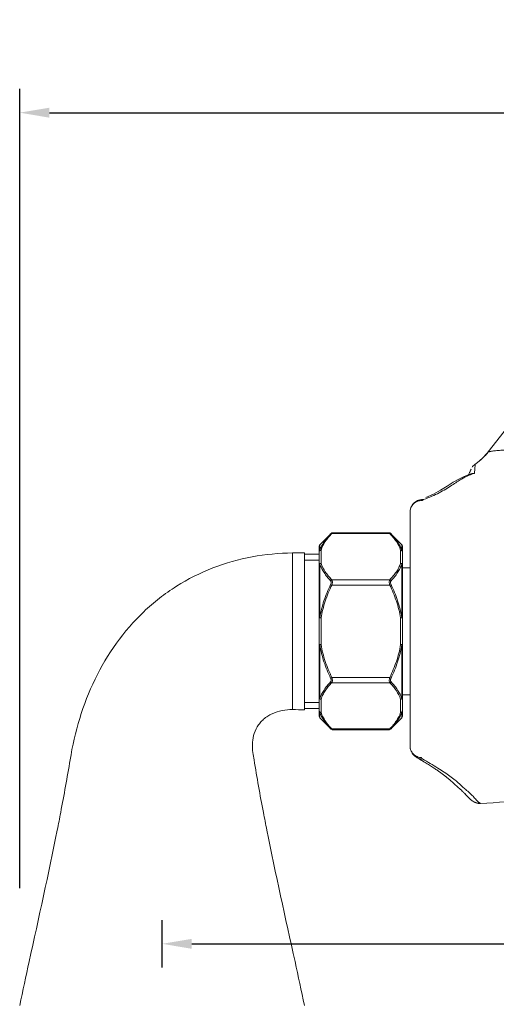
# Model space of a CAD drawing. Units: millimetres. Extents: x 1881 to 3742, y 1717 to 1973.
# Drawn here: x 2854 to 2935, y 1807 to 1973 of the extents above; entities that cross this region are included whole.
import ezdxf

# ---------------------------------------------------------------- set-up
doc = ezdxf.new("R2010")
doc.units = ezdxf.units.MM
doc.layers.add('尺寸', color=7, linetype='Continuous')
doc.styles.get("Standard").update_dxf_attribs({"font": 'ARIAL.TTF'})
doc.dimstyles.new('A2', dxfattribs={"dimtxt": 10, "dimasz": 5, "dimexe": 4, "dimexo": 6, "dimgap": 4, "dimtad": 1, "dimdec": 0, "dimdsep": 46, "dimtxsty": 'Standard', "dimcen": 0, "dimadec": 0, "dimazin": 0, "dimtfac": 1, "dimtdec": 0, "dimtmove": 0, "dimatfit": 3, "dimfxl": 0, "dimarcsym": 0})

# ---------------------------------------------------------------- blocks, each defined once
blk = doc.blocks.new('*D97')
at = {"layer": 'Defpoints', "color": 0, "lineweight": -2}
for p in [(3064.71, 1956.9), (3064.71, 1860.62), (2854.27, 1820.29)]:
    blk.add_point(p, dxfattribs=at)
at = {"layer": '尺寸', "color": 0, "lineweight": -2}
for p, q in [((2854.27, 1826.29), (2854.27, 1960.9)), ((3064.71, 1866.62), (3064.71, 1960.9)), ((2859.27, 1956.9), (3059.71, 1956.9))]:
    blk.add_line(p, q, dxfattribs=at)
for points in [[(2859.27, 1957.73), (2859.27, 1956.06), (2854.27, 1956.9)], [(3059.71, 1957.73), (3059.71, 1956.06), (3064.71, 1956.9)]]:
    blk.add_solid(points, dxfattribs=at)
at = {"layer": '尺寸', "color": 0, "lineweight": 9, "insert": (2959.49, 1966), "char_height": 10, "attachment_point": 5}
blk.add_mtext('210', dxfattribs=at)
blk = doc.blocks.new('*D104')
at = {"layer": 'Defpoints', "color": 0, "lineweight": -2}
for p in [(3045.55, 1843.7), (3045.55, 1816.89), (2878.27, 1806.89)]:
    blk.add_point(p, dxfattribs=at)
at = {"layer": '尺寸', "color": 0, "lineweight": -2}
for p, q in [((3045.55, 1837.7), (3045.55, 1812.89)), ((2878.27, 1812.89), (2878.27, 1820.89)), ((2883.27, 1816.89), (3040.55, 1816.89))]:
    blk.add_line(p, q, dxfattribs=at)
for points in [[(2883.27, 1817.72), (2883.27, 1816.05), (2878.27, 1816.89)], [(3040.55, 1817.72), (3040.55, 1816.05), (3045.55, 1816.89)]]:
    blk.add_solid(points, dxfattribs=at)
at = {"layer": '尺寸', "color": 0, "lineweight": 9, "insert": (2961.91, 1825.99), "char_height": 10, "attachment_point": 5}
blk.add_mtext('167', dxfattribs=at)

msp = doc.modelspace()

# ---------------------------------------------------------------- linework, layer by layer
at = {"lineweight": 9}
for p, q in [((2936.54, 1903.96), (2933.23, 1899.75)), ((2933.04, 1899.51), (2932.78, 1899.2)), ((2933.07, 1899.54), (2932.81, 1899.24)), ((2933.23, 1899.75), (2933.04, 1899.51)), ((2933.23, 1899.75), (2933.07, 1899.54)), ((2930.85, 1897.53), (2930.72, 1897.4)), ((2930.99, 1897.65), (2930.85, 1897.53)), ((2931.06, 1897.7), (2930.94, 1897.61)), ((2931.06, 1897.7), (2930.99, 1897.65)), ((2931.06, 1897.7), (2931.03, 1897.33)), ((2931.2, 1897.8), (2931.06, 1897.7)), ((2931.06, 1897.7), (2931.06, 1897.7)), ((2931.06, 1897.7), (2931.06, 1897.7)), ((2931.43, 1897.97), (2931.16, 1897.77)), ((2931.47, 1898), (2931.2, 1897.8)), ((2931.7, 1898.19), (2931.43, 1897.97)), ((2931.74, 1898.21), (2931.47, 1898)), ((2931.97, 1898.41), (2931.7, 1898.19)), ((2932.01, 1898.44), (2931.74, 1898.21)), ((2932.24, 1898.66), (2931.97, 1898.41)), ((2932.28, 1898.69), (2932.01, 1898.44)), ((2930.49, 1896.09), (2929.85, 1895.87)), ((2929.95, 1895.95), (2929.92, 1895.9)), ((2929.99, 1896.02), (2929.95, 1895.94)), ((2930.02, 1896.1), (2929.98, 1896.02)), ((2930.06, 1896.18), (2930.02, 1896.09)), ((2930.1, 1896.26), (2930.06, 1896.17)), ((2930.14, 1896.34), (2930.1, 1896.26)), ((2930.49, 1896.09), (2930.48, 1896.09)), ((2930.61, 1897.27), (2930.55, 1897.18)), ((2930.72, 1897.4), (2930.61, 1897.27)), ((2921.61, 1891.65), (2921.59, 1891.65)), ((2920.07, 1889.71), (2920.07, 1889.61)), ((2920.07, 1850.2), (2920.07, 1889.61)), ((2904.86, 1884.12), (2906.77, 1886.03)), ((2906.7, 1885.97), (2906.68, 1885.94)), ((2906.77, 1886.04), (2906.7, 1885.97)), ((2906.98, 1886.12), (2906.89, 1885.99)), ((2906.89, 1885.99), (2916.65, 1885.99)), ((2906.98, 1886.12), (2916.56, 1886.12)), ((2916.65, 1885.99), (2916.56, 1886.12)), ((2916.77, 1886.04), (2916.77, 1886.04)), ((2916.86, 1885.94), (2916.77, 1886.04)), ((2916.77, 1886.03), (2918.68, 1884.12)), ((2900.27, 1882.73), (2900.27, 1856.34)), ((2902.27, 1856.32), (2902.27, 1882.75)), ((2904.77, 1855.16), (2904.77, 1883.91)), ((2904.86, 1883.15), (2904.86, 1884.12)), ((2905.07, 1880.97), (2905.07, 1883.21)), ((2918.47, 1883.21), (2918.47, 1880.97)), ((2918.68, 1884.12), (2918.68, 1883.15)), ((2918.77, 1883.91), (2918.77, 1855.16)), ((2904.77, 1882.54), (2902.27, 1882.54)), ((2902.27, 1881.54), (2904.77, 1881.54)), ((2904.86, 1871.81), (2904.86, 1880.88)), ((2918.68, 1880.88), (2918.68, 1871.81)), ((2918.77, 1880.24), (2920.07, 1880.24)), ((2906.89, 1878.2), (2916.65, 1878.2)), ((2906.89, 1877.33), (2906.68, 1877.43)), ((2906.89, 1877.33), (2916.65, 1877.33)), ((2916.65, 1877.33), (2916.86, 1877.43)), ((2904.77, 1871.78), (2905.07, 1871.78)), ((2905.07, 1867.3), (2905.07, 1871.78)), ((2918.77, 1871.78), (2918.47, 1871.78)), ((2918.47, 1871.78), (2918.47, 1867.3)), ((2904.77, 1867.3), (2905.07, 1867.3)), ((2904.86, 1858.19), (2904.86, 1867.26)), ((2918.77, 1867.3), (2918.47, 1867.3)), ((2918.68, 1867.26), (2918.68, 1858.19)), ((2906.89, 1861.74), (2906.68, 1861.64)), ((2906.89, 1861.74), (2916.65, 1861.74)), ((2916.65, 1861.74), (2916.86, 1861.64)), ((2906.89, 1860.88), (2916.65, 1860.88)), ((2905.07, 1855.86), (2905.07, 1858.1)), ((2918.47, 1858.1), (2918.47, 1855.86)), ((2918.77, 1858.84), (2920.07, 1858.84)), ((2902.27, 1857.54), (2904.77, 1857.54)), ((2904.77, 1856.54), (2902.27, 1856.54)), ((2904.86, 1854.95), (2904.86, 1855.92)), ((2904.86, 1854.95), (2906.77, 1853.04)), ((2916.77, 1853.04), (2918.68, 1854.95)), ((2918.68, 1855.92), (2918.68, 1854.95)), ((2906.68, 1853.13), (2906.77, 1853.04)), ((2906.89, 1853.08), (2906.98, 1852.95)), ((2906.89, 1853.08), (2916.65, 1853.08)), ((2906.98, 1852.95), (2916.56, 1852.95)), ((2916.56, 1852.95), (2916.65, 1853.08)), ((2916.77, 1853.04), (2916.86, 1853.13)), ((2920.21, 1849.44), (2920.3, 1849.23)), ((2920.21, 1849.43), (2920.31, 1849.21)), ((2921.23, 1848.26), (2921.26, 1848.24)), ((2921.25, 1848.24), (2921.26, 1848.24)), ((2921.26, 1848.24), (2921.61, 1848.03)), ((2921.34, 1848.19), (2921.34, 1848.19)), ((2921.36, 1848.18), (2921.38, 1848.17)), ((2921.4, 1848.15), (2921.42, 1848.14)), ((2921.57, 1848.05), (2921.59, 1848.04)), ((2921.61, 1848.03), (2921.91, 1847.85)), ((2921.88, 1847.87), (2922.15, 1847.7)), ((2922.14, 1847.71), (2922.38, 1847.56)), ((2922.38, 1847.56), (2922.59, 1847.43)), ((2922.59, 1847.43), (2922.8, 1847.31)), ((2922.8, 1847.31), (2922.98, 1847.19)), ((2922.98, 1847.19), (2923.16, 1847.08)), ((2923.16, 1847.08), (2923.34, 1846.97)), ((2923.34, 1846.97), (2923.51, 1846.86)), ((2923.51, 1846.86), (2923.68, 1846.75)), ((2923.68, 1846.75), (2923.85, 1846.64)), ((2923.85, 1846.64), (2924, 1846.55)), ((2924, 1846.55), (2924.14, 1846.45)), ((2924.14, 1846.45), (2924.29, 1846.36)), ((2924.29, 1846.36), (2924.43, 1846.26)), ((2924.43, 1846.26), (2924.56, 1846.17)), ((2924.56, 1846.17), (2924.68, 1846.09)), ((2924.68, 1846.09), (2924.8, 1846.01)), ((2924.8, 1846.01), (2924.91, 1845.93)), ((2924.91, 1845.93), (2925.02, 1845.86)), ((2925.02, 1845.86), (2925.11, 1845.79)), ((2925.11, 1845.79), (2925.21, 1845.72)), ((2925.21, 1845.72), (2925.31, 1845.65)), ((2925.31, 1845.65), (2925.4, 1845.59)), ((2925.4, 1845.59), (2925.48, 1845.53)), ((2925.48, 1845.53), (2925.56, 1845.47)), ((2925.56, 1845.47), (2925.64, 1845.41)), ((2925.64, 1845.41), (2925.71, 1845.35)), ((2925.71, 1845.35), (2925.79, 1845.3)), ((2925.79, 1845.3), (2925.85, 1845.25)), ((2925.85, 1845.25), (2925.91, 1845.2)), ((2925.91, 1845.2), (2925.97, 1845.15)), ((2925.97, 1845.15), (2926.03, 1845.1)), ((2926.03, 1845.1), (2926.09, 1845.06)), ((2926.09, 1845.06), (2926.15, 1845.01)), ((2926.15, 1845.01), (2926.22, 1844.95)), ((2926.22, 1844.95), (2926.29, 1844.9)), ((2926.29, 1844.9), (2926.35, 1844.84)), ((2926.35, 1844.84), (2926.42, 1844.79)), ((2926.42, 1844.79), (2926.48, 1844.73)), ((2926.48, 1844.73), (2926.55, 1844.68)), ((2926.55, 1844.68), (2926.62, 1844.61)), ((2926.62, 1844.61), (2926.71, 1844.54)), ((2926.71, 1844.54), (2926.82, 1844.44)), ((2926.82, 1844.44), (2926.95, 1844.32)), ((2926.95, 1844.32), (2927.21, 1844.1)), ((2927.21, 1844.1), (2927.56, 1843.78)), ((2927.56, 1843.78), (2928.58, 1842.88)), ((2928.48, 1842.97), (2928.48, 1842.96)), ((2928.58, 1842.88), (2928.66, 1842.8)), ((2928.66, 1842.8), (2928.72, 1842.75)), ((2928.72, 1842.75), (2928.77, 1842.7)), ((2928.77, 1842.7), (2928.81, 1842.66)), ((2928.81, 1842.66), (2928.85, 1842.63)), ((2928.85, 1842.63), (2928.89, 1842.59)), ((2928.89, 1842.59), (2928.92, 1842.56)), ((2928.92, 1842.56), (2928.95, 1842.54)), ((2928.95, 1842.54), (2928.98, 1842.51)), ((2928.98, 1842.51), (2929, 1842.48)), ((2929, 1842.48), (2929.03, 1842.46)), ((2929.03, 1842.46), (2929.05, 1842.44)), ((2929.05, 1842.44), (2929.07, 1842.42)), ((2929.07, 1842.42), (2929.09, 1842.39)), ((2929.09, 1842.39), (2929.11, 1842.37)), ((2929.11, 1842.37), (2929.13, 1842.35)), ((2929.13, 1842.35), (2929.15, 1842.34)), ((2929.15, 1842.34), (2929.17, 1842.31)), ((2929.17, 1842.31), (2929.2, 1842.28)), ((2929.2, 1842.28), (2929.24, 1842.24)), ((2929.24, 1842.24), (2929.29, 1842.18)), ((2929.28, 1842.19), (2929.39, 1842.08)), ((2929.36, 1842.11), (2929.6, 1841.85)), ((2929.6, 1841.85), (2929.65, 1841.8)), ((2929.64, 1841.8), (2929.69, 1841.76)), ((2929.68, 1841.76), (2929.72, 1841.72)), ((2929.72, 1841.72), (2929.75, 1841.69)), ((2929.75, 1841.69), (2929.76, 1841.68)), ((2929.76, 1841.68), (2929.79, 1841.65)), ((2929.79, 1841.65), (2929.82, 1841.62)), ((2929.81, 1841.62), (2929.85, 1841.59)), ((2929.84, 1841.59), (2929.87, 1841.56)), ((2929.87, 1841.57), (2929.9, 1841.54)), ((2929.9, 1841.54), (2929.93, 1841.51)), ((2929.92, 1841.51), (2929.95, 1841.49)), ((2929.95, 1841.49), (2929.97, 1841.46)), ((2929.97, 1841.47), (2930, 1841.44)), ((2930, 1841.44), (2930.02, 1841.42)), ((2930.02, 1841.42), (2930.04, 1841.4)), ((2930.04, 1841.4), (2930.07, 1841.38)), ((2930.07, 1841.38), (2930.09, 1841.36)), ((2930.09, 1841.36), (2930.11, 1841.34)), ((2930.11, 1841.34), (2930.13, 1841.32)), ((2930.13, 1841.32), (2930.15, 1841.3)), ((2930.15, 1841.31), (2930.17, 1841.29)), ((2930.17, 1841.29), (2930.19, 1841.27)), ((2930.19, 1841.27), (2930.21, 1841.25)), ((2930.2, 1841.26), (2930.22, 1841.24)), ((2930.22, 1841.24), (2930.24, 1841.22)), ((2930.24, 1841.23), (2930.26, 1841.21)), ((2930.25, 1841.21), (2930.27, 1841.2)), ((2930.27, 1841.2), (2930.29, 1841.18)), ((2930.28, 1841.19), (2930.3, 1841.17)), ((2930.3, 1841.17), (2930.32, 1841.16)), ((2930.32, 1841.16), (2930.33, 1841.15)), ((2930.33, 1841.15), (2930.35, 1841.13)), ((2930.35, 1841.13), (2930.37, 1841.12)), ((2930.36, 1841.12), (2930.38, 1841.11)), ((2930.38, 1841.11), (2930.4, 1841.1)), ((2930.4, 1841.1), (2930.41, 1841.08)), ((2930.41, 1841.08), (2930.43, 1841.07)), ((2930.43, 1841.07), (2930.44, 1841.06)), ((2930.44, 1841.06), (2930.46, 1841.05)), ((2930.46, 1841.05), (2930.48, 1841.04)), ((2930.48, 1841.04), (2930.49, 1841.02)), ((2930.49, 1841.02), (2930.51, 1841.01)), ((2930.51, 1841.02), (2930.52, 1841)), ((2930.52, 1841.01), (2930.53, 1841)), ((2930.53, 1841), (2930.55, 1840.99)), ((2930.55, 1840.99), (2930.56, 1840.98)), ((2930.56, 1840.98), (2930.57, 1840.97)), ((2930.57, 1840.97), (2930.58, 1840.96)), ((2930.58, 1840.96), (2930.6, 1840.95)), ((2930.59, 1840.95), (2930.61, 1840.94)), ((2930.6, 1840.95), (2930.62, 1840.94)), ((2930.62, 1840.94), (2930.63, 1840.93)), ((2930.63, 1840.93), (2930.65, 1840.92)), ((2930.65, 1840.92), (2930.66, 1840.91)), ((2930.66, 1840.91), (2930.67, 1840.9)), ((2930.67, 1840.91), (2930.68, 1840.9)), ((2930.68, 1840.9), (2930.69, 1840.89)), ((2930.69, 1840.89), (2930.71, 1840.88)), ((2930.71, 1840.88), (2930.72, 1840.87)), ((2930.72, 1840.88), (2930.73, 1840.87)), ((2930.73, 1840.87), (2930.74, 1840.86)), ((2930.74, 1840.86), (2930.75, 1840.85)), ((2930.75, 1840.85), (2930.77, 1840.85)), ((2930.77, 1840.85), (2930.78, 1840.84)), ((2930.78, 1840.84), (2930.79, 1840.83)), ((2930.79, 1840.83), (2930.8, 1840.83)), ((2930.8, 1840.83), (2930.81, 1840.82)), ((2930.81, 1840.82), (2930.82, 1840.81)), ((2930.82, 1840.82), (2930.84, 1840.81)), ((2930.83, 1840.81), (2930.85, 1840.8)), ((2930.85, 1840.8), (2930.86, 1840.79)), ((2930.86, 1840.8), (2930.87, 1840.79)), ((2930.87, 1840.79), (2930.88, 1840.78)), ((2930.88, 1840.78), (2930.89, 1840.78)), ((2930.89, 1840.78), (2930.9, 1840.77)), ((2930.9, 1840.77), (2930.91, 1840.77)), ((2930.91, 1840.77), (2930.92, 1840.76)), ((2930.92, 1840.76), (2930.94, 1840.76)), ((2930.93, 1840.76), (2930.94, 1840.75)), ((2930.94, 1840.75), (2930.96, 1840.75)), ((2930.96, 1840.75), (2930.97, 1840.74)), ((2930.97, 1840.74), (2930.98, 1840.74)), ((2930.98, 1840.74), (2930.99, 1840.73)), ((2930.99, 1840.73), (2931, 1840.72)), ((2931, 1840.73), (2931.02, 1840.72)), ((2931.02, 1840.72), (2931.03, 1840.71)), ((2931.03, 1840.72), (2931.04, 1840.71)), ((2931.04, 1840.71), (2931.05, 1840.7)), ((2931.05, 1840.71), (2931.06, 1840.7)), ((2931.06, 1840.7), (2931.07, 1840.7)), ((2931.07, 1840.7), (2931.08, 1840.69)), ((2931.08, 1840.69), (2931.09, 1840.69)), ((2931.09, 1840.69), (2931.1, 1840.68)), ((2931.1, 1840.68), (2931.11, 1840.68)), ((2931.11, 1840.68), (2931.12, 1840.68)), ((2931.12, 1840.68), (2931.12, 1840.67)), ((2931.12, 1840.68), (2931.13, 1840.67)), ((2931.13, 1840.67), (2931.14, 1840.67)), ((2931.14, 1840.67), (2931.15, 1840.66)), ((2931.15, 1840.66), (2931.16, 1840.66)), ((2931.16, 1840.66), (2931.17, 1840.66)), ((2931.17, 1840.66), (2931.18, 1840.65)), ((2931.18, 1840.65), (2931.19, 1840.65)), ((2931.19, 1840.65), (2931.2, 1840.65)), ((2931.2, 1840.65), (2931.21, 1840.64)), ((2931.21, 1840.64), (2931.22, 1840.64)), ((2931.22, 1840.64), (2931.22, 1840.64)), ((2931.22, 1840.64), (2931.23, 1840.63)), ((2931.23, 1840.63), (2931.24, 1840.63)), ((2931.24, 1840.63), (2931.26, 1840.63)), ((2931.26, 1840.63), (2931.27, 1840.62)), ((2931.27, 1840.62), (2931.28, 1840.62)), ((2931.28, 1840.62), (2931.29, 1840.62)), ((2931.28, 1840.62), (2931.29, 1840.62)), ((2931.29, 1840.62), (2931.3, 1840.61)), ((2931.3, 1840.61), (2931.31, 1840.61)), ((2931.31, 1840.61), (2931.32, 1840.61)), ((2931.32, 1840.61), (2931.33, 1840.6)), ((2931.33, 1840.61), (2931.34, 1840.6)), ((2931.34, 1840.6), (2931.35, 1840.6)), ((2931.35, 1840.6), (2931.36, 1840.6)), ((2931.36, 1840.6), (2931.37, 1840.59)), ((2931.37, 1840.59), (2931.39, 1840.59)), ((2931.38, 1840.59), (2931.4, 1840.59)), ((2931.4, 1840.59), (2931.42, 1840.58)), ((2931.41, 1840.58), (2931.43, 1840.58)), ((2931.43, 1840.58), (2931.45, 1840.58)), ((2931.45, 1840.58), (2931.47, 1840.57)), ((2931.46, 1840.57), (2931.48, 1840.57)), ((2931.48, 1840.57), (2931.5, 1840.57)), ((2931.5, 1840.57), (2931.52, 1840.56)), ((2931.51, 1840.56), (2931.54, 1840.56)), ((2931.53, 1840.56), (2931.56, 1840.56)), ((2931.55, 1840.56), (2931.58, 1840.55)), ((2931.57, 1840.55), (2931.58, 1840.55)), ((2931.58, 1840.55), (2931.6, 1840.55)), ((2931.6, 1840.55), (2931.62, 1840.55)), ((2931.62, 1840.55), (2931.64, 1840.54)), ((2931.64, 1840.55), (2931.66, 1840.54)), ((2931.66, 1840.54), (2931.68, 1840.54)), ((2931.67, 1840.54), (2931.7, 1840.54)), ((2931.69, 1840.54), (2931.72, 1840.54)), ((2931.71, 1840.54), (2931.73, 1840.54)), ((2931.72, 1840.54), (2931.75, 1840.54)), ((2931.74, 1840.54), (2931.77, 1840.53)), ((2931.8, 1840.53), (2931.83, 1840.53)), ((2931.82, 1840.53), (2931.85, 1840.53)), ((2931.84, 1840.53), (2931.86, 1840.53)), ((2931.85, 1840.53), (2931.88, 1840.53)), ((2931.88, 1840.53), (2931.9, 1840.53)), ((2931.9, 1840.53), (2931.92, 1840.53)), ((2931.92, 1840.53), (2931.95, 1840.53)), ((2931.94, 1840.53), (2931.96, 1840.53))]:
    msp.add_line(p, q, dxfattribs=at)
for points in [[(2932.78, 1899.2), (2932.51, 1898.92), (2932.24, 1898.66)], [(2932.81, 1899.24), (2932.54, 1898.96), (2932.28, 1898.69)], [(2929.85, 1895.87), (2929.1, 1895.57), (2928.29, 1895.18), (2927.36, 1894.65), (2926.33, 1894), (2925.21, 1893.29), (2924.01, 1892.63), (2922.75, 1892.08)], [(2930.31, 1896.72), (2930.25, 1896.58), (2930.21, 1896.51), (2930.18, 1896.43), (2930.14, 1896.34)], [(2930.35, 1896.81), (2930.35, 1896.82), (2930.34, 1896.8), (2930.33, 1896.77), (2930.31, 1896.72)], [(2921.61, 1891.66), (2921.49, 1891.61), (2921.33, 1891.54), (2921.16, 1891.45), (2921, 1891.35), (2920.84, 1891.23), (2920.68, 1891.09), (2920.54, 1890.93), (2920.41, 1890.75), (2920.3, 1890.56)], [(2921.61, 1891.65), (2921.51, 1891.62), (2921.34, 1891.55), (2921.18, 1891.46), (2921.01, 1891.36), (2920.85, 1891.24), (2920.69, 1891.1), (2920.55, 1890.94), (2920.42, 1890.76), (2920.31, 1890.57)], [(2920.31, 1890.57), (2920.21, 1890.37), (2920.14, 1890.16), (2920.09, 1889.94), (2920.07, 1889.71)], [(2920.3, 1890.56), (2920.21, 1890.36), (2920.14, 1890.15), (2920.09, 1889.93)], [(2920.07, 1850.2), (2920.07, 1850.12), (2920.09, 1849.89), (2920.14, 1849.65), (2920.21, 1849.43)], [(2920.07, 1850.13), (2920.09, 1849.9), (2920.14, 1849.67), (2920.21, 1849.44)], [(2920.3, 1849.23), (2920.42, 1849.03), (2920.55, 1848.84), (2920.7, 1848.67), (2920.87, 1848.51), (2921.04, 1848.38), (2921.23, 1848.26)], [(2920.31, 1849.21), (2920.43, 1849.01), (2920.57, 1848.82), (2920.72, 1848.65), (2920.89, 1848.5), (2921.07, 1848.36), (2921.23, 1848.26)], [(2931.76, 1840.53), (2931.79, 1840.53), (2931.81, 1840.53)]]:
    msp.add_lwpolyline(points, dxfattribs=at)
for centre, radius, start, end in [((2925.36, 1905.93), 10.02, 316.6052, 318.5896), ((2925.36, 1905.93), 10.01, 318.5896, 319.5011), ((2925.37, 1905.92), 9.99, 319.5006, 321.8407), ((2934.87, 1884.23), 12.56, 112.0824, 113.2777), ((2937.94, 1876.64), 20.75, 111.3788, 112.0359), ((2931.01, 1894.17), 1.99, 92.2284, 105.0418), ((2922.07, 1889.56), 2.02, 87.0911, 117.7624), ((2922, 1889.61), 1.94, 173.1936, 179.9786), ((2922.04, 1889.6), 1.97, 171.7012, 173.2085), ((2906.98, 1885.82), 0.3, 90.0157, 135), ((2916.56, 1885.82), 0.3, 45, 89.9843), ((2897.39, 2232.57), 349.85, 270.4708, 270.7983), ((2905.07, 1883.91), 0.3, 135.002, 180.0027), ((2918.47, 1883.91), 0.3, 359.9973, 44.998), ((2918.54, 1880.71), 0.225, 0.0202, 6.9593), ((2918.59, 1880.71), 0.181, 0.0171, 6.4497), ((2918.59, 1858.36), 0.181, 353.5479, 359.9828), ((2918.54, 1858.36), 0.225, 353.0409, 359.9798), ((2897.39, 1506.5), 349.85, 89.2017, 89.5292), ((2905.07, 1855.16), 0.3, 179.9973, 224.998), ((2918.47, 1855.16), 0.3, 315.002, 0.0027), ((2906.98, 1853.25), 0.3, 225, 269.9843), ((2916.56, 1853.25), 0.3, 270.0157, 315), ((2921.96, 1850.21), 1.89, 180.0218, 186.7088), ((2921.99, 1850.21), 1.92, 186.6951, 187.8443), ((2931.87, 1842.53), 2, 258.8186, 272.7401)]:
    msp.add_arc(centre, radius, start, end, dxfattribs=at)
for points, knots in [([(2933.23, 1899.75), (2933.24, 1899.75), (2933.25, 1899.76), (2933.28, 1899.77), (2933.33, 1899.78), (2933.43, 1899.8), (2933.59, 1899.83), (2933.83, 1899.87), (2934.14, 1899.91), (2934.5, 1899.95), (2934.92, 1899.99), (2935.59, 1900.04), (2936.56, 1900.11), (2937.88, 1900.19), (2939.37, 1900.25), (2941.02, 1900.27), (2942.8, 1900.21), (2945.35, 1899.97), (2948.68, 1899.3), (2952.7, 1897.88), (2955.29, 1896.57), (2956.6, 1895.88)], [0, 0, 0, 0, 0.000721, 0.002122, 0.00421, 0.006979, 0.014516, 0.02465, 0.037308, 0.05242, 0.069916, 0.089732, 0.136086, 0.190852, 0.253093, 0.321686, 0.395447, 0.473449, 0.639546, 0.816124, 1, 1, 1, 1]), ([(2930.93, 1896.16), (2930.89, 1896.15), (2930.7, 1896.09), (2930.51, 1896.02), (2930.37, 1895.96)], [0, 0, 0, 0, 0.23143, 1, 1, 1, 1]), ([(2931.03, 1897.33), (2931.02, 1897.21), (2931, 1896.97), (2930.97, 1896.63), (2930.95, 1896.36), (2930.93, 1896.21), (2930.93, 1896.16)], [0, 0, 0, 0, 0.307656, 0.620038, 0.871019, 1, 1, 1, 1]), ([(2929.91, 1895.77), (2929.5, 1895.6), (2928.85, 1895.26), (2927.93, 1894.68), (2927.07, 1894.11), (2926.09, 1893.47), (2924.98, 1892.84), (2923.72, 1892.26), (2922.83, 1891.91), (2922.36, 1891.74)], [0, 0, 0, 0, 0.154093, 0.257245, 0.37899, 0.516519, 0.666149, 0.826844, 1, 1, 1, 1]), ([(2921.13, 1891.35), (2920.85, 1891.21), (2920.37, 1890.79), (2920.13, 1890.19), (2920.09, 1889.89)], [0, 0, 0, 0, 0.5009, 1, 1, 1, 1]), ([(2922.36, 1891.74), (2922.33, 1891.73), (2922.28, 1891.71), (2922.21, 1891.67), (2922.17, 1891.61), (2922.17, 1891.58)], [0, 0, 0, 0, 0.356107, 0.632579, 1, 1, 1, 1]), ([(2906.68, 1885.94), (2906.47, 1885.73), (2906.08, 1885.29), (2905.56, 1884.6), (2905.14, 1883.9), (2904.93, 1883.4), (2904.86, 1883.15)], [0, 0, 0, 0, 0.268092, 0.524289, 0.767971, 1, 1, 1, 1]), ([(2906.89, 1885.99), (2906.68, 1885.78), (2906.29, 1885.34), (2905.62, 1884.45), (2905.23, 1883.72), (2905.07, 1883.21)], [0, 0, 0, 0, 0.268598, 0.525319, 1, 1, 1, 1]), ([(2906.89, 1885.99), (2906.85, 1886), (2906.79, 1886), (2906.72, 1885.98), (2906.69, 1885.96), (2906.68, 1885.94)], [0, 0, 0, 0, 0.522362, 0.765189, 1, 1, 1, 1]), ([(2916.65, 1885.99), (2916.68, 1886), (2916.74, 1886), (2916.82, 1885.98), (2916.84, 1885.96), (2916.86, 1885.94)], [0, 0, 0, 0, 0.522357, 0.765185, 1, 1, 1, 1]), ([(2918.47, 1883.21), (2918.31, 1883.72), (2917.92, 1884.45), (2917.25, 1885.34), (2916.85, 1885.78), (2916.65, 1885.99)], [0, 0, 0, 0, 0.474689, 0.731405, 1, 1, 1, 1]), ([(2918.68, 1883.15), (2918.6, 1883.4), (2918.4, 1883.9), (2917.98, 1884.6), (2917.46, 1885.29), (2917.07, 1885.73), (2916.86, 1885.94)], [0, 0, 0, 0, 0.232029, 0.475711, 0.731908, 1, 1, 1, 1]), ([(2862.77, 1847.87), (2863.15, 1850.22), (2864.21, 1854.87), (2866.79, 1861.52), (2870.39, 1867.63), (2874.25, 1872.1), (2877.79, 1875.16), (2881.58, 1877.82), (2886.75, 1880.4), (2893.4, 1882.28), (2897.98, 1882.71), (2900.27, 1882.73)], [0, 0, 0, 0, 0.127818, 0.254645, 0.380969, 0.506715, 0.569264, 0.631459, 0.7548, 0.877372, 1, 1, 1, 1]), ([(2904.77, 1882.95), (2904.77, 1882.99), (2904.78, 1883.06), (2904.85, 1883.14), (2904.95, 1883.2), (2905.03, 1883.21), (2905.07, 1883.21)], [0, 0, 0, 0, 0.233248, 0.476605, 0.73364, 1, 1, 1, 1]), ([(2904.77, 1882.95), (2904.77, 1882.99), (2904.78, 1883.07), (2904.83, 1883.13), (2904.86, 1883.15)], [0, 0, 0, 0, 0.495114, 1, 1, 1, 1]), ([(2905.07, 1883.21), (2905.05, 1883.22), (2905.01, 1883.22), (2904.97, 1883.21), (2904.91, 1883.19), (2904.88, 1883.17), (2904.86, 1883.15)], [0, 0, 0, 0, 0.258845, 0.452458, 0.64543, 1, 1, 1, 1]), ([(2918.68, 1883.15), (2918.67, 1883.16), (2918.64, 1883.18), (2918.6, 1883.2), (2918.56, 1883.21), (2918.51, 1883.22), (2918.48, 1883.22), (2918.47, 1883.21)], [0, 0, 0, 0, 0.232771, 0.418466, 0.612609, 0.805435, 1, 1, 1, 1]), ([(2918.77, 1882.95), (2918.77, 1882.99), (2918.75, 1883.06), (2918.68, 1883.14), (2918.58, 1883.2), (2918.51, 1883.21), (2918.47, 1883.21)], [0, 0, 0, 0, 0.233241, 0.476601, 0.733637, 1, 1, 1, 1]), ([(2918.77, 1882.95), (2918.77, 1882.99), (2918.75, 1883.07), (2918.71, 1883.13), (2918.68, 1883.15)], [0, 0, 0, 0, 0.495116, 1, 1, 1, 1]), ([(2904.77, 1880.71), (2904.77, 1880.75), (2904.78, 1880.82), (2904.85, 1880.9), (2904.95, 1880.96), (2905.03, 1880.97), (2905.07, 1880.97)], [0, 0, 0, 0, 0.233248, 0.476605, 0.73364, 1, 1, 1, 1]), ([(2904.86, 1880.88), (2904.87, 1880.89), (2904.89, 1880.91), (2904.93, 1880.93), (2904.95, 1880.95), (2904.98, 1880.95), (2905.02, 1880.97), (2905.05, 1880.97), (2905.07, 1880.97)], [0, 0, 0, 0, 0.248899, 0.373638, 0.49799, 0.623318, 0.749431, 1, 1, 1, 1]), ([(2905.07, 1880.97), (2905.23, 1880.47), (2905.62, 1879.73), (2906.29, 1878.85), (2906.68, 1878.41), (2906.89, 1878.2)], [0, 0, 0, 0, 0.474683, 0.731403, 1, 1, 1, 1]), ([(2916.65, 1878.2), (2916.85, 1878.41), (2917.25, 1878.85), (2917.77, 1879.53), (2918.19, 1880.23), (2918.39, 1880.73), (2918.47, 1880.97)], [0, 0, 0, 0, 0.268265, 0.524671, 0.768383, 1, 1, 1, 1]), ([(2918.77, 1880.74), (2918.76, 1880.77), (2918.74, 1880.84), (2918.67, 1880.91), (2918.58, 1880.96), (2918.5, 1880.97), (2918.47, 1880.97)], [0, 0, 0, 0, 0.233736, 0.478039, 0.73492, 1, 1, 1, 1]), ([(2918.47, 1880.97), (2918.49, 1880.97), (2918.52, 1880.97), (2918.56, 1880.95), (2918.58, 1880.95), (2918.61, 1880.93), (2918.64, 1880.91), (2918.67, 1880.89), (2918.68, 1880.88)], [0, 0, 0, 0, 0.250568, 0.376683, 0.502011, 0.626363, 0.751101, 1, 1, 1, 1]), ([(2904.77, 1880.71), (2904.77, 1880.74), (2904.79, 1880.81), (2904.83, 1880.86), (2904.86, 1880.88)], [0, 0, 0, 0, 0.480109, 1, 1, 1, 1]), ([(2904.86, 1880.88), (2904.93, 1880.63), (2905.14, 1880.13), (2905.56, 1879.41), (2906.08, 1878.71), (2906.47, 1878.27), (2906.68, 1878.05)], [0, 0, 0, 0, 0.231696, 0.475448, 0.731819, 1, 1, 1, 1]), ([(2916.86, 1878.05), (2917.07, 1878.27), (2917.46, 1878.71), (2917.98, 1879.41), (2918.4, 1880.13), (2918.6, 1880.63), (2918.68, 1880.88)], [0, 0, 0, 0, 0.268181, 0.524552, 0.768304, 1, 1, 1, 1]), ([(2918.77, 1880.73), (2918.76, 1880.76), (2918.74, 1880.82), (2918.7, 1880.86), (2918.68, 1880.88)], [0, 0, 0, 0, 0.481085, 1, 1, 1, 1]), ([(2906.89, 1878.2), (2906.85, 1878.19), (2906.77, 1878.15), (2906.7, 1878.08), (2906.68, 1878.05)], [0, 0, 0, 0, 0.491702, 1, 1, 1, 1]), ([(2906.68, 1878.05), (2906.71, 1878.02), (2906.76, 1877.93), (2906.78, 1877.78), (2906.75, 1877.61), (2906.71, 1877.49), (2906.68, 1877.43)], [0, 0, 0, 0, 0.197596, 0.432815, 0.706389, 1, 1, 1, 1]), ([(2906.89, 1878.2), (2906.92, 1878.15), (2906.97, 1878.03), (2906.99, 1877.82), (2906.96, 1877.58), (2906.92, 1877.41), (2906.89, 1877.33)], [0, 0, 0, 0, 0.190784, 0.427719, 0.703751, 1, 1, 1, 1]), ([(2916.65, 1877.33), (2916.62, 1877.41), (2916.57, 1877.58), (2916.55, 1877.82), (2916.57, 1878.03), (2916.61, 1878.15), (2916.65, 1878.2)], [0, 0, 0, 0, 0.296249, 0.572281, 0.809216, 1, 1, 1, 1]), ([(2916.65, 1878.2), (2916.69, 1878.19), (2916.77, 1878.15), (2916.83, 1878.08), (2916.86, 1878.05)], [0, 0, 0, 0, 0.491703, 1, 1, 1, 1]), ([(2916.86, 1877.43), (2916.83, 1877.49), (2916.79, 1877.61), (2916.76, 1877.78), (2916.78, 1877.93), (2916.83, 1878.02), (2916.86, 1878.05)], [0, 0, 0, 0, 0.293611, 0.567185, 0.802404, 1, 1, 1, 1]), ([(2906.68, 1877.43), (2906.47, 1876.99), (2906.06, 1876.08), (2905.54, 1874.69), (2905.13, 1873.27), (2904.93, 1872.3), (2904.86, 1871.81)], [0, 0, 0, 0, 0.250007, 0.500014, 0.750009, 1, 1, 1, 1]), ([(2906.89, 1877.33), (2906.68, 1876.89), (2906.28, 1876), (2905.76, 1874.63), (2905.34, 1873.22), (2905.14, 1872.26), (2905.07, 1871.78)], [0, 0, 0, 0, 0.250008, 0.500015, 0.75001, 1, 1, 1, 1]), ([(2918.47, 1871.78), (2918.32, 1872.74), (2917.95, 1874.17), (2917.26, 1876), (2916.86, 1876.89), (2916.65, 1877.33)], [0, 0, 0, 0, 0.499758, 0.749879, 1, 1, 1, 1]), ([(2918.68, 1871.81), (2918.61, 1872.3), (2918.41, 1873.27), (2917.99, 1874.69), (2917.47, 1876.08), (2917.07, 1876.99), (2916.86, 1877.43)], [0, 0, 0, 0, 0.249991, 0.499986, 0.749993, 1, 1, 1, 1]), ([(2904.77, 1871.78), (2904.77, 1871.78), (2904.77, 1871.79), (2904.78, 1871.79), (2904.8, 1871.8), (2904.82, 1871.8), (2904.84, 1871.81), (2904.86, 1871.81)], [0, 0, 0, 0, 0.111248, 0.198137, 0.309777, 0.608101, 1, 1, 1, 1]), ([(2905.07, 1871.78), (2905.05, 1871.78), (2905.01, 1871.79), (2904.95, 1871.8), (2904.9, 1871.8), (2904.87, 1871.81), (2904.86, 1871.81)], [0, 0, 0, 0, 0.276704, 0.542537, 0.786897, 1, 1, 1, 1]), ([(2918.68, 1871.81), (2918.66, 1871.81), (2918.64, 1871.8), (2918.61, 1871.79), (2918.58, 1871.79), (2918.55, 1871.79), (2918.53, 1871.79), (2918.5, 1871.78), (2918.48, 1871.78), (2918.47, 1871.78)], [0, 0, 0, 0, 0.21354, 0.332038, 0.457525, 0.588558, 0.723308, 0.861103, 1, 1, 1, 1]), ([(2918.77, 1871.78), (2918.77, 1871.78), (2918.76, 1871.79), (2918.75, 1871.79), (2918.74, 1871.8), (2918.71, 1871.8), (2918.69, 1871.81), (2918.68, 1871.81)], [0, 0, 0, 0, 0.111414, 0.198367, 0.309994, 0.608237, 1, 1, 1, 1]), ([(2904.77, 1867.3), (2904.77, 1867.29), (2904.77, 1867.29), (2904.78, 1867.28), (2904.8, 1867.28), (2904.82, 1867.27), (2904.84, 1867.26), (2904.86, 1867.26)], [0, 0, 0, 0, 0.111414, 0.198368, 0.309997, 0.608239, 1, 1, 1, 1]), ([(2904.86, 1867.26), (2904.87, 1867.26), (2904.9, 1867.27), (2904.95, 1867.28), (2905.01, 1867.28), (2905.05, 1867.29), (2905.07, 1867.3)], [0, 0, 0, 0, 0.213102, 0.457463, 0.723295, 1, 1, 1, 1]), ([(2904.86, 1867.26), (2904.93, 1866.77), (2905.13, 1865.8), (2905.54, 1864.38), (2906.06, 1862.99), (2906.47, 1862.09), (2906.68, 1861.64)], [0, 0, 0, 0, 0.249991, 0.499986, 0.749993, 1, 1, 1, 1]), ([(2905.07, 1867.3), (2905.14, 1866.81), (2905.34, 1865.85), (2905.76, 1864.45), (2906.28, 1863.07), (2906.68, 1862.18), (2906.89, 1861.74)], [0, 0, 0, 0, 0.24999, 0.499985, 0.749992, 1, 1, 1, 1]), ([(2916.65, 1861.74), (2916.86, 1862.18), (2917.26, 1863.07), (2917.78, 1864.45), (2918.2, 1865.85), (2918.39, 1866.81), (2918.47, 1867.3)], [0, 0, 0, 0, 0.250008, 0.500015, 0.75001, 1, 1, 1, 1]), ([(2916.86, 1861.64), (2917.07, 1862.09), (2917.47, 1862.99), (2917.99, 1864.38), (2918.41, 1865.8), (2918.61, 1866.77), (2918.68, 1867.26)], [0, 0, 0, 0, 0.250007, 0.500014, 0.750009, 1, 1, 1, 1]), ([(2918.47, 1867.3), (2918.49, 1867.29), (2918.53, 1867.28), (2918.58, 1867.28), (2918.63, 1867.27), (2918.66, 1867.26), (2918.68, 1867.26)], [0, 0, 0, 0, 0.276704, 0.542537, 0.786898, 1, 1, 1, 1]), ([(2918.77, 1867.3), (2918.77, 1867.29), (2918.76, 1867.29), (2918.75, 1867.28), (2918.74, 1867.28), (2918.71, 1867.27), (2918.69, 1867.26), (2918.68, 1867.26)], [0, 0, 0, 0, 0.111248, 0.198137, 0.309777, 0.608101, 1, 1, 1, 1]), ([(2906.68, 1861.03), (2906.47, 1860.81), (2906.08, 1860.36), (2905.56, 1859.66), (2905.14, 1858.95), (2904.93, 1858.45), (2904.86, 1858.19)], [0, 0, 0, 0, 0.268181, 0.524552, 0.768304, 1, 1, 1, 1]), ([(2906.68, 1861.64), (2906.71, 1861.58), (2906.75, 1861.47), (2906.78, 1861.29), (2906.76, 1861.14), (2906.71, 1861.06), (2906.68, 1861.03)], [0, 0, 0, 0, 0.29361, 0.567186, 0.802405, 1, 1, 1, 1]), ([(2906.89, 1860.88), (2906.85, 1860.89), (2906.77, 1860.93), (2906.7, 1860.99), (2906.68, 1861.03)], [0, 0, 0, 0, 0.491703, 1, 1, 1, 1]), ([(2906.89, 1861.74), (2906.92, 1861.66), (2906.96, 1861.49), (2906.99, 1861.25), (2906.97, 1861.04), (2906.92, 1860.92), (2906.89, 1860.88)], [0, 0, 0, 0, 0.296249, 0.572282, 0.809215, 1, 1, 1, 1]), ([(2916.65, 1860.88), (2916.61, 1860.92), (2916.57, 1861.04), (2916.55, 1861.25), (2916.57, 1861.49), (2916.62, 1861.66), (2916.65, 1861.74)], [0, 0, 0, 0, 0.190785, 0.427718, 0.703751, 1, 1, 1, 1]), ([(2916.65, 1860.88), (2916.69, 1860.89), (2916.77, 1860.93), (2916.83, 1860.99), (2916.86, 1861.03)], [0, 0, 0, 0, 0.491701, 1, 1, 1, 1]), ([(2916.86, 1861.03), (2916.83, 1861.06), (2916.78, 1861.14), (2916.76, 1861.29), (2916.79, 1861.47), (2916.83, 1861.58), (2916.86, 1861.64)], [0, 0, 0, 0, 0.197595, 0.432814, 0.70639, 1, 1, 1, 1]), ([(2918.68, 1858.19), (2918.6, 1858.45), (2918.4, 1858.95), (2917.98, 1859.66), (2917.46, 1860.36), (2917.07, 1860.81), (2916.86, 1861.03)], [0, 0, 0, 0, 0.231696, 0.475448, 0.731819, 1, 1, 1, 1]), ([(2906.89, 1860.88), (2906.68, 1860.66), (2906.29, 1860.23), (2905.77, 1859.54), (2905.35, 1858.84), (2905.14, 1858.35), (2905.07, 1858.1)], [0, 0, 0, 0, 0.268265, 0.524671, 0.768383, 1, 1, 1, 1]), ([(2918.47, 1858.1), (2918.31, 1858.61), (2917.92, 1859.34), (2917.25, 1860.23), (2916.85, 1860.66), (2916.65, 1860.88)], [0, 0, 0, 0, 0.474683, 0.731403, 1, 1, 1, 1]), ([(2904.77, 1858.36), (2904.77, 1858.33), (2904.78, 1858.25), (2904.85, 1858.17), (2904.95, 1858.11), (2905.03, 1858.1), (2905.07, 1858.1)], [0, 0, 0, 0, 0.233245, 0.476603, 0.733638, 1, 1, 1, 1]), ([(2904.77, 1858.36), (2904.77, 1858.33), (2904.79, 1858.26), (2904.83, 1858.21), (2904.86, 1858.19)], [0, 0, 0, 0, 0.480111, 1, 1, 1, 1]), ([(2905.07, 1858.1), (2905.05, 1858.1), (2905.02, 1858.11), (2904.98, 1858.12), (2904.95, 1858.13), (2904.93, 1858.14), (2904.89, 1858.16), (2904.87, 1858.18), (2904.86, 1858.19)], [0, 0, 0, 0, 0.250568, 0.376683, 0.502011, 0.626363, 0.751101, 1, 1, 1, 1]), ([(2918.77, 1858.33), (2918.76, 1858.3), (2918.74, 1858.24), (2918.67, 1858.16), (2918.58, 1858.11), (2918.5, 1858.1), (2918.47, 1858.1)], [0, 0, 0, 0, 0.233739, 0.47804, 0.734921, 1, 1, 1, 1]), ([(2918.68, 1858.19), (2918.67, 1858.18), (2918.64, 1858.16), (2918.61, 1858.14), (2918.58, 1858.13), (2918.56, 1858.12), (2918.52, 1858.11), (2918.49, 1858.1), (2918.47, 1858.1)], [0, 0, 0, 0, 0.248899, 0.373638, 0.49799, 0.623318, 0.749431, 1, 1, 1, 1]), ([(2918.77, 1858.34), (2918.76, 1858.31), (2918.74, 1858.26), (2918.7, 1858.21), (2918.68, 1858.19)], [0, 0, 0, 0, 0.481087, 1, 1, 1, 1]), ([(2893.77, 1847.87), (2893.7, 1848.28), (2893.55, 1849.13), (2893.45, 1850.51), (2893.64, 1852), (2894.14, 1853.24), (2894.78, 1854.14), (2895.38, 1854.75), (2896.07, 1855.26), (2897.09, 1855.81), (2898.5, 1856.25), (2899.68, 1856.35), (2900.27, 1856.34)], [0, 0, 0, 0, 0.097764, 0.206272, 0.32534, 0.452564, 0.518397, 0.585266, 0.653112, 0.721719, 0.86017, 1, 1, 1, 1]), ([(2904.77, 1856.12), (2904.77, 1856.08), (2904.78, 1856.01), (2904.85, 1855.93), (2904.95, 1855.87), (2905.03, 1855.86), (2905.07, 1855.86)], [0, 0, 0, 0, 0.233242, 0.476601, 0.733637, 1, 1, 1, 1]), ([(2904.77, 1856.12), (2904.77, 1856.08), (2904.78, 1856.01), (2904.83, 1855.95), (2904.86, 1855.92)], [0, 0, 0, 0, 0.495117, 1, 1, 1, 1]), ([(2918.77, 1856.12), (2918.77, 1856.08), (2918.75, 1856.01), (2918.68, 1855.93), (2918.58, 1855.87), (2918.51, 1855.86), (2918.47, 1855.86)], [0, 0, 0, 0, 0.233248, 0.476605, 0.73364, 1, 1, 1, 1]), ([(2918.77, 1856.12), (2918.77, 1856.08), (2918.75, 1856.01), (2918.71, 1855.95), (2918.68, 1855.92)], [0, 0, 0, 0, 0.495115, 1, 1, 1, 1]), ([(2904.86, 1855.92), (2904.93, 1855.67), (2905.14, 1855.18), (2905.56, 1854.47), (2906.08, 1853.78), (2906.47, 1853.35), (2906.68, 1853.13)], [0, 0, 0, 0, 0.232029, 0.475711, 0.731908, 1, 1, 1, 1]), ([(2904.86, 1855.92), (2904.87, 1855.91), (2904.9, 1855.89), (2904.94, 1855.88), (2904.98, 1855.86), (2905.02, 1855.86), (2905.05, 1855.86), (2905.07, 1855.86)], [0, 0, 0, 0, 0.232772, 0.418467, 0.61261, 0.805436, 1, 1, 1, 1]), ([(2905.07, 1855.86), (2905.23, 1855.35), (2905.62, 1854.62), (2906.29, 1853.73), (2906.68, 1853.3), (2906.89, 1853.08)], [0, 0, 0, 0, 0.474689, 0.731405, 1, 1, 1, 1]), ([(2916.65, 1853.08), (2916.85, 1853.3), (2917.25, 1853.73), (2917.92, 1854.62), (2918.31, 1855.35), (2918.47, 1855.86)], [0, 0, 0, 0, 0.268598, 0.525319, 1, 1, 1, 1]), ([(2916.86, 1853.13), (2917.07, 1853.35), (2917.46, 1853.78), (2917.98, 1854.47), (2918.4, 1855.18), (2918.6, 1855.67), (2918.68, 1855.92)], [0, 0, 0, 0, 0.268092, 0.524289, 0.767971, 1, 1, 1, 1]), ([(2918.47, 1855.86), (2918.49, 1855.86), (2918.52, 1855.86), (2918.57, 1855.87), (2918.62, 1855.89), (2918.66, 1855.9), (2918.68, 1855.92)], [0, 0, 0, 0, 0.258845, 0.452457, 0.645428, 1, 1, 1, 1]), ([(2906.89, 1853.08), (2906.85, 1853.07), (2906.79, 1853.07), (2906.72, 1853.1), (2906.69, 1853.12), (2906.68, 1853.13)], [0, 0, 0, 0, 0.522356, 0.765184, 1, 1, 1, 1]), ([(2916.65, 1853.08), (2916.68, 1853.07), (2916.74, 1853.07), (2916.82, 1853.1), (2916.84, 1853.12), (2916.86, 1853.13)], [0, 0, 0, 0, 0.522362, 0.765189, 1, 1, 1, 1]), ([(3010.97, 1851.32), (3009.33, 1851.64), (3005.85, 1852.1), (3000.29, 1852.27), (2994.26, 1851.92), (2988, 1851.15), (2981.84, 1850.08), (2976.09, 1848.86), (2970.86, 1847.62), (2964.66, 1846.08), (2957.41, 1844.25), (2946.14, 1841.8), (2937.63, 1840.81), (2931.96, 1840.53)], [0, 0, 0, 0, 0.062416, 0.131262, 0.207851, 0.287927, 0.367307, 0.441913, 0.507878, 0.56823, 0.681007, 0.787536, 1, 1, 1, 1]), ([(2920.09, 1849.95), (2920.11, 1849.74), (2920.24, 1849.33), (2920.49, 1848.99), (2920.64, 1848.84)], [0, 0, 0, 0, 0.498865, 1, 1, 1, 1]), ([(2860.61, 1836.05), (2860.8, 1837.04), (2861.57, 1840.97), (2862.28, 1844.91), (2862.77, 1847.87)], [0, 0, 0, 0, 0.250656, 1, 1, 1, 1]), ([(2895.93, 1836.05), (2895.73, 1837.04), (2894.96, 1840.97), (2894.25, 1844.91), (2893.77, 1847.87)], [0, 0, 0, 0, 0.250656, 1, 1, 1, 1]), ([(2920.64, 1848.84), (2920.81, 1848.66), (2921.25, 1848.37), (2921.76, 1848.26), (2922.02, 1848.25)], [0, 0, 0, 0, 0.498331, 1, 1, 1, 1]), ([(2921.23, 1848.26), (2921.38, 1848.17), (2921.7, 1848.04), (2922.04, 1848.01), (2922.21, 1848.02)], [0, 0, 0, 0, 0.496906, 1, 1, 1, 1]), ([(2922.21, 1848.02), (2922.18, 1848.04), (2922.1, 1848.09), (2922.02, 1848.18), (2922.02, 1848.25)], [0, 0, 0, 0, 0.328807, 1, 1, 1, 1]), ([(2929.6, 1842.74), (2929.41, 1842.9), (2929.01, 1843.27), (2928.36, 1843.86), (2927.63, 1844.5), (2926.77, 1845.16), (2925.8, 1845.83), (2924.28, 1846.8), (2923.06, 1847.52), (2922.21, 1848.02)], [0, 0, 0, 0, 0.08395, 0.179975, 0.287607, 0.405229, 0.534271, 0.676266, 1, 1, 1, 1]), ([(2930.54, 1841.88), (2930.47, 1841.95), (2930.17, 1842.25), (2929.85, 1842.52), (2929.6, 1842.74)], [0, 0, 0, 0, 0.236599, 1, 1, 1, 1]), ([(2931.96, 1840.53), (2931.95, 1840.54), (2931.91, 1840.55), (2931.83, 1840.59), (2931.7, 1840.69), (2931.52, 1840.84), (2931.31, 1841.05), (2930.99, 1841.4), (2930.73, 1841.69), (2930.54, 1841.88)], [0, 0, 0, 0, 0.015711, 0.06327, 0.144752, 0.261738, 0.412741, 0.59369, 1, 1, 1, 1]), ([(2854.27, 1806.51), (2854.79, 1808.97), (2856.93, 1818.82), (2859.13, 1828.65), (2860.61, 1836.05)], [0, 0, 0, 0, 0.250077, 1, 1, 1, 1]), ([(2902.27, 1806.51), (2901.75, 1808.97), (2899.61, 1818.82), (2897.4, 1828.65), (2895.93, 1836.05)], [0, 0, 0, 0, 0.250077, 1, 1, 1, 1])]:
    msp.add_open_spline(points, degree=3, knots=knots, dxfattribs=at)
msp.add_open_spline([(2922.36, 1891.74), (2922.11, 1891.77), (2921.85, 1891.74), (2921.61, 1891.65)], degree=3, dxfattribs=at)

# ---------------------------------------------------------------- dimensions: what is measured, and where the dimension line sits
at = {"layer": '尺寸', "lineweight": 9}
dim = msp.add_linear_dim(base=(3064.71, 1956.9), p1=(2854.27, 1820.29), p2=(3064.71, 1860.62), dimstyle='A2', dxfattribs=at)
dim.commit()
dim.dimension.update_dxf_attribs({"geometry": '*D97', "text_midpoint": (2959.49, 1956.9), "dimtype": 160})
dim = msp.add_linear_dim(base=(3045.55, 1816.89), p1=(2878.27, 1806.89), p2=(3045.55, 1843.7), dimstyle='A2', dxfattribs=at)
dim.commit()
dim.dimension.update_dxf_attribs({"geometry": '*D104', "text_midpoint": (2961.91, 1825.99)})

doc.saveas('drawing.dxf')
